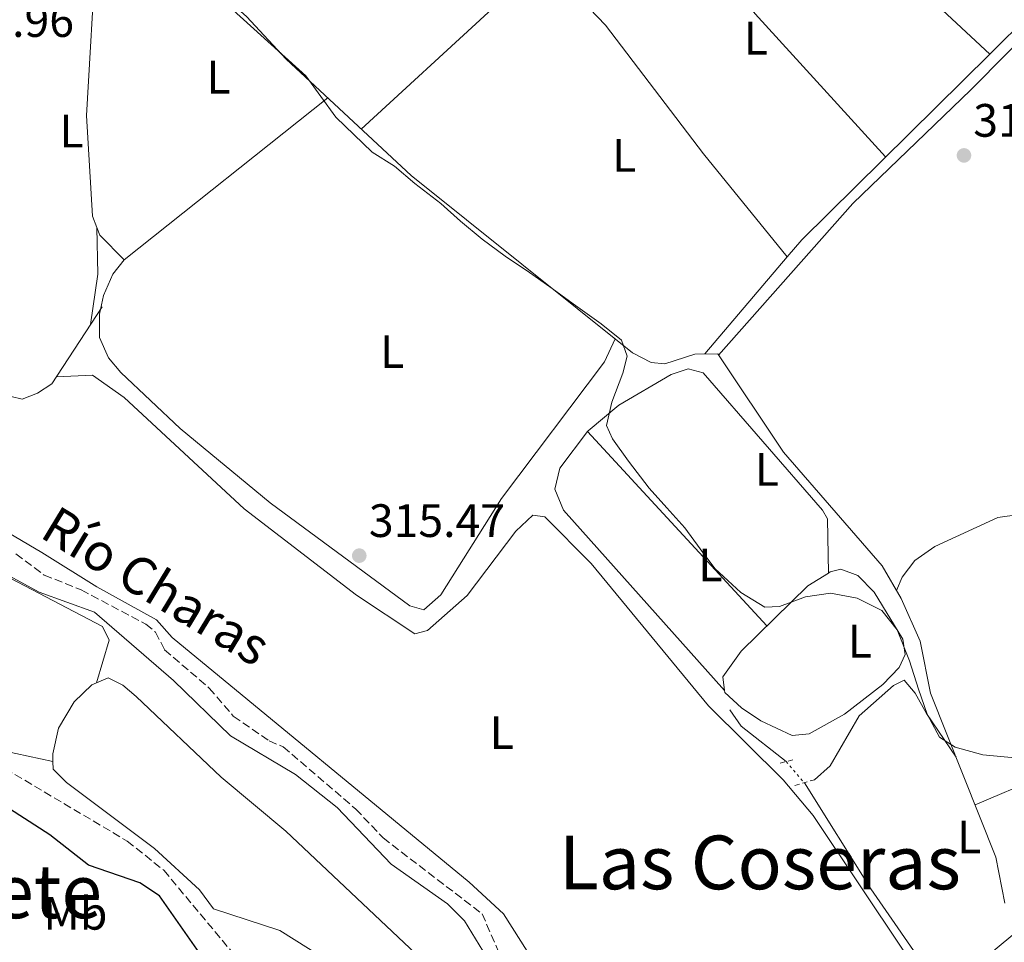
# Model space of a CAD drawing. Units: metres. Extents: x 608627 to 612128, y 4652932 to 4655299.
# Drawn here: x 610184 to 610395, y 4653958 to 4654156 of the extents above; entities that cross this region are included whole.
import ezdxf
from ezdxf.enums import TextEntityAlignment as Align

# ---------------------------------------------------------------- set-up
doc = ezdxf.new("R2010")
doc.units = ezdxf.units.M
doc.header["$MEASUREMENT"] = 0
for name, pattern in [('DGN Style 2', [1.7399219301090239, 1.043953158065414, -0.6959687720436097]), ('DGN Style 3', [2.435890702152634, 1.739921930109024, -0.6959687720436097]), ('DGN Style 5', [1.217945351076317, 0.5219765790327072, -0.6959687720436097])]:
    doc.linetypes.add(name, pattern=pattern)
for name, color, linetype, lineweight in [('Acequia sin especificar', 4, 'Continuous', 0), ('Acequia sin especificar no vista', 4, 'DGN Style 5', 0), ('Barranco lineal', 142, 'DGN Style 3', 13), ('Cota de punto acotado terreno', 7, 'Continuous', 0), ('Curva de nivel directora', 30, 'Continuous', 30), ('Curva de nivel intermedia', 30, 'Continuous', 0), ('Estanque', 4, 'Continuous', 0), ('Etiqueta de uso rústico', 92, 'Continuous', 0), ('Línea de cambio de uso (parcela vista)', 92, 'Continuous', 0), ('Pontón-alcantarilla (pasos de agua)', 1, 'DGN Style 2', 0), ('Punto acotado terreno (símbolo)', 7, 'Continuous', 0), ('Texto de arroyo-regatas y barrancos', 142, 'Continuous', 0), ('Texto de Área (paraje) menor', 7, 'Continuous', 0)]:
    doc.layers.add(name, color=color, linetype=linetype, lineweight=lineweight)
doc.styles.add('Style-Arial', font='arial.ttf')

# ---------------------------------------------------------------- blocks, each defined once
blk = doc.blocks.new('5PATER')
at = {"layer": 'Estanque', "linetype": 'Continuous', "lineweight": 0}
h = blk.add_hatch(color=51, dxfattribs=at)
edge = h.paths.add_edge_path()
edge.add_ellipse((0, 0), major_axis=(-0.1095731443231308, -0.1110710700762829), ratio=0.9994222409660317, start_angle=0, end_angle=360)

msp = doc.modelspace()

# ---------------------------------------------------------------- linework, layer by layer
at = {"layer": 'Acequia sin especificar', "color": 4, "linetype": 'Continuous', "lineweight": 0, "extrusion": (0.01160393338464856, 0.1186898148515965, 0.9928635740022385), "elevation": 559779.8220285025, "flags": 128}
msp.add_lwpolyline([(-154604.2702940917, -4657784.463893865), (-154593.9513529268, -4657791.088314837), (-154591.1923233771, -4657794.358598608)], dxfattribs=at)
at = {"layer": 'Acequia sin especificar', "color": 4, "linetype": 'Continuous', "lineweight": 0}
for points in [[(610394.9400000004, 4653966.58, 315.3000000000029), (610393.0599999996, 4653976.4, 315.3800000000047), (610379.0800000001, 4654011.5, 314.9900000000052), (610376.8499999996, 4654022.65, 314.8399999999965), (610372.79, 4654031.789999999, 314.5599999999977), (610368.7000000002, 4654038.789999999, 313.6199999999953), (610347.5800000001, 4654063.100000001, 313.929999999993), (610333.5099999999, 4654084.180000001, 313.929999999993), (610328.6100000005, 4654084.130000001, 313.929999999993), (610322.1600000003, 4654082.039999999, 313.929999999993), (610319.2800000003, 4654082.32, 313.929999999993), (610315.29, 4654084.359999999, 313.9199999999983), (610267.9199999999, 4654122.359999999, 314.070000000007), (610241.1299999999, 4654147.24, 314.179999999993), (610232.6600000003, 4654156.42, 314.320000000007), (610225.3799999999, 4654162.890000001, 314.4400000000023), (610197.8099999996, 4654183.470000001, 315.7599999999948), (610188.0800000001, 4654191.850000001, 316.1100000000006), (610176.7800000003, 4654199.09, 317.2100000000065)], [(610122.4699999997, 4654083.029999999, 318.4100000000035), (610133.2800000003, 4654083, 317.4499999999971), (610171.3399999999, 4654081.640000001, 317.3099999999977), (610174.9800000006, 4654080.58, 317.2299999999959), (610176.6900000004, 4654078.289999999, 317.0599999999977), (610179.9400000004, 4654075.630000001, 316.7100000000065), (610184.6399999997, 4654074.470000001, 316.6699999999983), (610187.9500000002, 4654075.77, 316.570000000007), (610191.0099999999, 4654077.76, 316.5299999999988), (610201.7400000002, 4654094.220000001, 315.4100000000035)], [(610347.4600000001, 4653919.880000001, 320.0500000000029), (610350.3200000003, 4653932.51, 318.6300000000047), (610352.3600000005, 4653936.77, 318.5299999999988), (610354.2300000006, 4653938.09, 318.3800000000047), (610367.1900000004, 4653937.279999999, 318.2200000000012), (610372.0300000003, 4653938.430000001, 318.1600000000035), (610376.9699999997, 4653941.850000001, 317.7400000000052), (610380.2100000001, 4653946.060000001, 317.4499999999971), (610379.25, 4653950.9, 316.8099999999977), (610366.25, 4653969.65, 316.8699999999953), (610352.0499999998, 4653992.350000001, 316.5200000000041)]]:
    msp.add_polyline3d(points, dxfattribs=at)
at = {"layer": 'Acequia sin especificar no vista', "color": 4, "linetype": 'DGN Style 5', "lineweight": 0, "extrusion": (0.1176861362825787, -0.1377049120685122, 0.9834568269726343), "elevation": -568736.3490327538, "flags": 128}
msp.add_lwpolyline([(3487631.204948344, 3089527.404829734), (3487631.204948344, 3089521.332268495)], dxfattribs=at)
at = {"layer": 'Barranco lineal', "color": 142, "linetype": 'DGN Style 3', "lineweight": 13}
for points in [[(610061.3600000005, 4654044.060000001, 323.2299999999959), (610081.8700000001, 4654030.51, 323.0899999999965), (610113.0099999999, 4654015.08, 322.8399999999965), (610131.3399999999, 4654008.630000001, 322.7299999999959), (610178.9000000004, 4653996.600000001, 322.9499999999971), (610207.1200000001, 4653979.850000001, 322.7299999999959), (610214.9500000002, 4653973.600000001, 322.75), (610247.6900000004, 4653934.34, 322.7299999999959), (610266.4699999997, 4653913.359999999, 322.929999999993), (610284.6200000001, 4653897.720000001, 322.9199999999983)], [(610183.3099999996, 4654041.33, 318.75), (610189.3399999999, 4654036.82, 318.9199999999983), (610197.2800000003, 4654033.619999999, 318.8099999999977), (610211.0999999996, 4654026.310000001, 318.8300000000018), (610213.1900000004, 4654024.59, 318.7899999999936), (610215.1200000001, 4654020.789999999, 318.9199999999983), (610224.6900000004, 4654012.630000001, 319.1900000000023), (610229.8300000001, 4654006.600000001, 319.25), (610237.4699999997, 4654001.300000001, 319.25), (610240.5, 4654000.039999999, 319.1900000000023), (610256.0499999998, 4653986.710000001, 319.1900000000023), (610261.8700000001, 4653980.529999999, 319.3899999999995), (610283.0800000001, 4653964.279999999, 319.0599999999977), (610288.2199999997, 4653952.480000001, 319.9799999999959), (610292.4199999999, 4653947.730000001, 319.9700000000012), (610312.4600000001, 4653932.970000001, 319.9199999999983), (610317.5700000003, 4653931.09, 319.9400000000023), (610329.6799999997, 4653928.66, 320), (610338.7999999998, 4653925.17, 320.0200000000041), (610346.6900000004, 4653920.430000001, 320.0399999999936), (610347.3700000001, 4653919.939999999, 320.0500000000029)]]:
    msp.add_polyline3d(points, dxfattribs=at)
at = {"layer": 'Curva de nivel directora', "color": 30, "linetype": 'Continuous', "lineweight": 30, "elevation": 325, "flags": 128}
msp.add_lwpolyline([(610231.4799999994, 4653943.160000001), (610214.0000000005, 4653968.15), (610209.8499999996, 4653970.950000001), (610198.819999999, 4653974.680000002), (610190.5199999998, 4653981.199999999), (610179.659999999, 4653988.199999999)], dxfattribs=at)
at = {"layer": 'Curva de nivel intermedia', "color": 30, "linetype": 'Continuous', "lineweight": 0, "flags": 128}
for points, elevation in [([(610275.6500000011, 4653966.429999999), (610263.6400000014, 4653974.909999999), (610252.0900000001, 4653987.06), (610243.1400000004, 4653994.13), (610229.2199999996, 4654002.369999998), (610216.990000001, 4654014.210000001), (610200.130000001, 4654028.9), (610188.28, 4654033.179999998), (610160.9400000017, 4654048), (610145.2599999995, 4654056.939999999), (610133.7100000004, 4654066.009999999), (610120.1200000005, 4654079.04), (610104.0600000008, 4654098.279999998), (610095.0400000018, 4654113.509999998), (610087.1400000004, 4654120.84), (610077.6800000012, 4654125.509999999), (610073.0000000006, 4654129.060000001), (610069.1000000002, 4654133.849999999), (610067.7300000001, 4654138.660000001), (610068.2199999996, 4654144.119999999), (610071.2000000014, 4654148.140000001), (610075.170000001, 4654151.52), (610095.490000001, 4654165.970000001)], 319.9999999999999), ([(610220.1300000014, 4654166.520000001), (610245.38, 4654143.720000002), (610251.7600000014, 4654134.880000001), (610259.5700000012, 4654127.359999999), (610264.320000001, 4654124.34), (610268.6600000017, 4654120.659999998), (610274.2699999998, 4654116.34), (610278.4699999996, 4654112.560000001), (610283.0700000019, 4654108.709999999), (610288.0200000006, 4654105.12), (610293.2400000021, 4654101.630000001), (610298.0400000009, 4654098.189999999), (610302.5500000014, 4654094.859999998), (610308.5400000018, 4654090.630000001), (610312.8900000014, 4654087.100000001), (610314.1000000007, 4654083.689999999), (610313.1700000009, 4654080.039999999), (610310.8300000007, 4654073.829999999), (610309.730000001, 4654068.850000001), (610310.9900000015, 4654066), (610314.3800000001, 4654061.189999999), (610318.8700000006, 4654055.449999999), (610322.6500000004, 4654051.199999998), (610326.4400000012, 4654046.929999999), (610329.7500000015, 4654042.409999999), (610332.9200000009, 4654038.220000001), (610338.4500000008, 4654033.09), (610343.6100000017, 4654029.929999998), (610346.75, 4654030.099999998), (610352.2700000008, 4654032.15), (610357.6200000019, 4654032.939999999), (610363.3300000007, 4654031.859999999), (610368.6400000014, 4654029.249999999), (610371.9500000017, 4654025.119999998), (610374.5399999999, 4654018.470000001), (610376.4600000001, 4654012.42), (610378.370000001, 4654007.02), (610380.9800000017, 4654002.140000001), (610384.3099999999, 4653999.939999999), (610390.2700000012, 4653998.339999998), (610397.1199999999, 4653997.65)], 315.0000000000001), ([(610400.3800000009, 4653876.430000001), (610386.2300000022, 4653888.619999998), (610378.4300000014, 4653898.890000001), (610372.9000000015, 4653908.439999999), (610361.0100000004, 4653919.62), (610356.0000000015, 4653922.710000001), (610350.9299999997, 4653923.569999999), (610345.7500000009, 4653923.33), (610328.4400000017, 4653927), (610308.4300000002, 4653933.439999999), (610288.7100000012, 4653947.340000001), (610279.280000001, 4653962.75), (610275.6500000011, 4653966.429999999)], 319.9999999999999)]:
    msp.add_lwpolyline(points, dxfattribs=dict(at, elevation=elevation))
at = {"layer": 'Línea de cambio de uso (parcela vista)', "color": 92, "linetype": 'Continuous', "lineweight": 0, "extrusion": (0.03876946896719522, 0.03754698924545998, 0.9985425138042962), "elevation": 198725.2041196441, "flags": 128}
msp.add_lwpolyline([(2918623.550785417, -3670911.033316457), (2918664.992088457, -3670912.330313898), (2918692.474661828, -3670915.480164828)], dxfattribs=at)
at = {"layer": 'Línea de cambio de uso (parcela vista)', "color": 92, "linetype": 'Continuous', "lineweight": 0, "extrusion": (-0.5404594847038956, 0.5602063502532509, 0.6277518542621214), "elevation": 2277652.34985568, "flags": 128}
msp.add_lwpolyline([(-3670593.891209323, -1836410.002734744), (-3670630.774532949, -1836408.5896041), (-3670647.046965064, -1836409.280881918)], dxfattribs=at)
at = {"layer": 'Línea de cambio de uso (parcela vista)', "color": 92, "linetype": 'Continuous', "lineweight": 0, "extrusion": (-0.6690657524275819, 0.6819549253541476, 0.2954462704346303), "elevation": 2765619.709804564, "flags": 128}
msp.add_lwpolyline([(-3695144.5634523, -854944.1030675003), (-3695156.513687676, -854944.2496092167), (-3695160.770001565, -854944.4847039989)], dxfattribs=at)
at = {"layer": 'Línea de cambio de uso (parcela vista)', "color": 92, "linetype": 'Continuous', "lineweight": 0, "extrusion": (0.07056466211388156, -0.05542420262695574, 0.9959662575729762), "elevation": -214568.4574521561, "flags": 128}
msp.add_lwpolyline([(4037102.952299811, 2385157.961002222), (4037107.694852604, 2385157.77934322), (4037163.845196174, 2385150.646719805)], dxfattribs=at)
at = {"layer": 'Línea de cambio de uso (parcela vista)', "color": 92, "linetype": 'Continuous', "lineweight": 0, "extrusion": (-0.0005620324620405287, -0.0004474583513461087, 0.9999997419502346), "elevation": -2110.083764290052, "flags": 128}
msp.add_lwpolyline([(610206.5608832492, 4654103.811745368), (610250.12089885, 4654138.491748842)], dxfattribs=at)
at = {"layer": 'Línea de cambio de uso (parcela vista)', "color": 92, "linetype": 'Continuous', "lineweight": 0, "extrusion": (-0.7513019555730083, 0.06589906334092575, 0.6566602508169367), "elevation": -151536.4230529189, "flags": 128}
msp.add_lwpolyline([(-4689628.365729215, 132358.6331981696), (-4689618.447249687, 132360.2480506751), (-4689607.542285991, 132359.3198983195)], dxfattribs=at)
at = {"layer": 'Línea de cambio de uso (parcela vista)', "color": 92, "linetype": 'Continuous', "lineweight": 0, "extrusion": (-0.002214202040916416, 0.1239955057458609, 0.9922803091184216), "elevation": 576050.4878560713, "flags": 128}
msp.add_lwpolyline([(-693199.1374691107, -4606597.144445058), (-693199.1374691107, -4606597.12751166)], dxfattribs=at)
at = {"layer": 'Línea de cambio de uso (parcela vista)', "color": 92, "linetype": 'Continuous', "lineweight": 0, "extrusion": (0.01672833141773091, 0.02383516493126315, 0.9995759340043547), "elevation": 121454.1659160532, "flags": 128}
msp.add_lwpolyline([(2174179.680754767, -4158279.440504269), (2174178.22466484, -4158278.478953198), (2174170.920337281, -4158277.10530881)], dxfattribs=at)
at = {"layer": 'Línea de cambio de uso (parcela vista)', "color": 92, "linetype": 'Continuous', "lineweight": 0, "extrusion": (0.002220193831688016, 0.002615019429751939, 0.9999941161890564), "elevation": 13839.50115488141, "flags": 128}
msp.add_lwpolyline([(610328.5287604019, 4654063.872467215), (610346.2072248637, 4654084.69463841)], dxfattribs=at)
at = {"layer": 'Línea de cambio de uso (parcela vista)', "color": 92, "linetype": 'Continuous', "lineweight": 0, "elevation": 313.8399999999965, "flags": 128}
msp.add_lwpolyline([(610348.4083000004, 4654104.972100001), (610348.4100000003, 4654104.970000001)], dxfattribs=at)
at = {"layer": 'Línea de cambio de uso (parcela vista)', "color": 92, "linetype": 'Continuous', "lineweight": 0, "extrusion": (-0.003950409476666133, 0.004283797467460493, 0.999983021527978), "elevation": 17841.52020600194, "flags": 128}
msp.add_lwpolyline([(610340.5147346455, 4653992.183257681), (610302.1232305603, 4654033.814039664)], dxfattribs=at)
at = {"layer": 'Línea de cambio de uso (parcela vista)', "color": 92, "linetype": 'Continuous', "lineweight": 0, "extrusion": (-0.0008669256718345457, 0.04161250500349474, 0.9991334484778367), "elevation": 193452.3601092904, "flags": 128}
msp.add_lwpolyline([(-707162.6927018589, -4636280.383830341), (-707162.6927018589, -4636280.379025135)], dxfattribs=at)
at = {"layer": 'Línea de cambio de uso (parcela vista)', "color": 92, "linetype": 'Continuous', "lineweight": 0, "extrusion": (0.3599137601406349, -0.896757136826672, 0.2574659643756025), "elevation": -3953728.204210918, "flags": 128}
msp.add_lwpolyline([(2299941.587720335, 1053791.800346674), (2299956.56250636, 1053792.814537724), (2299975.340019108, 1053792.462675523)], dxfattribs=at)
at = {"layer": 'Línea de cambio de uso (parcela vista)', "color": 92, "linetype": 'Continuous', "lineweight": 0, "extrusion": (-0.09493177059303787, 0.0208849899288179, 0.9952646764191644), "elevation": 39592.5412838066, "flags": 128}
msp.add_lwpolyline([(-4676407.101898897, -402081.7266071119), (-4676407.101898898, -402081.7317510402)], dxfattribs=at)
at = {"layer": 'Línea de cambio de uso (parcela vista)', "color": 92, "linetype": 'Continuous', "lineweight": 0, "extrusion": (0.02956169164735211, 0.02467642618873606, 0.999258315140534), "elevation": 133204.6119726591, "flags": 128}
msp.add_lwpolyline([(3181635.887259947, -3448365.938188981), (3181635.887259946, -3448389.050631517)], dxfattribs=at)
at = {"layer": 'Línea de cambio de uso (parcela vista)', "color": 92, "linetype": 'Continuous', "lineweight": 0}
for points in [[(610313.9419999998, 4654250.827500001, 312.9358999999968), (610313.5099999999, 4654250.680000001, 312.9400000000023), (610309.7999999998, 4654247.380000001, 312.9400000000023), (610308.5899999999, 4654243.4, 312.8699999999953), (610309.3799999999, 4654238.59, 312.8099999999977), (610312.4500000002, 4654234.369999999, 312.8099999999977), (610345.3200000003, 4654196.630000001, 312.75), (610357.2400000002, 4654180.5, 312.7100000000065), (610391.75, 4654148.359999999, 313.179999999993)], [(610333.7000000002, 4654083.890000001, 313.929999999993), (610362.4400000004, 4654116.369999999, 313.8000000000029), (610387.6699999999, 4654140.67, 313.8099999999977), (610427.2400000002, 4654180.65, 313.7200000000012), (610430.4800000006, 4654181.92, 313.6600000000035), (610464.5599999996, 4654154.300000001, 313.7200000000012), (610480.5300000003, 4654141.810000001, 314.5099999999948), (610483.9500000002, 4654138.25, 314.2799999999988), (610489.8399999999, 4654129.480000001, 312.5500000000029)], [(610205.0700000003, 4654178.050000001, 315.3300000000018), (610202.1500000004, 4654175.369999999, 315.3699999999953), (610200.4800000006, 4654170.83, 315.320000000007), (610198.4299999997, 4654135.230000001, 315.3500000000058), (610199.6900000004, 4654113.67, 315.1100000000006), (610200.6503, 4654111.233200001, 315.1520000000019)], [(610295.7895999998, 4654168.8804, 314.6699999999983), (610309.4699999997, 4654154.550000001, 314.2599999999948), (610330.4600000001, 4654126.970000001, 314.1499999999942), (610348.4083000004, 4654104.972100001, 313.8399999999965)], [(610311.54, 4654087.369999999, 313.929999999993), (610309.29, 4654082.49, 314.6100000000006), (610287.2300000006, 4654053.199999999, 315.2899999999936), (610274.2699999996, 4654032.560000001, 315.320000000007), (610270.6200000001, 4654029.369999999, 315.2899999999936), (610267.6100000005, 4654030.24, 315.2899999999936), (610237.7199999997, 4654052.26, 315.1199999999953), (610218.4600000001, 4654068.17, 315.1000000000058), (610205.7199999997, 4654080.15, 315.2299999999959), (610203.1100000005, 4654083.33, 315.2700000000041), (610201.2100000001, 4654087.66, 315.3099999999977), (610201.1500000004, 4654092.65, 315.3699999999953), (610202.0700000003, 4654096.66, 315.4100000000035), (610204.0700000003, 4654101.24, 315.4100000000035), (610206.4800000006, 4654104.289999999, 315.3899999999995)], [(610098.7545999996, 4654094.288899999, 321.3699999999953), (610101.2400000002, 4654095.850000001, 321.3699999999953), (610104.8200000003, 4654095.800000001, 321.3500000000058), (610108.7000000002, 4654092.4, 321.3500000000058), (610131.4299999997, 4654066.75, 321.3899999999995), (610142.6299999999, 4654056.779999999, 321.4100000000035), (610201.8300000001, 4654025.82, 321.3099999999977), (610203.2300000006, 4654022.869999999, 321.3899999999995), (610200.5300000003, 4654013.74, 321.4700000000012)], [(610353.1399999997, 4653937.32, 318.4700000000012), (610347.8399999999, 4653933.600000001, 318.5899999999965), (610343.3099999996, 4653931.49, 318.5599999999977), (610336.4199999999, 4653930.529999999, 318.4799999999959), (610328.1900000004, 4653933.890000001, 318.4900000000052), (610319.0099999999, 4653935.699999999, 318.4900000000052), (610305.5199999996, 4653942.58, 318.4900000000052), (610298.0700000003, 4653949.27, 318.5), (610294.5899999999, 4653953.380000001, 318.5099999999948), (610287.6900000004, 4653964.300000001, 318.4900000000052), (610280.3200000003, 4653971.060000001, 318.4499999999971), (610216.7100000001, 4654023.42, 318.4700000000012), (610213.3899999997, 4654027.220000001, 318.4700000000012), (610200.5800000001, 4654034.310000001, 318.4499999999971), (610188.8700000001, 4654041.67, 317.570000000007), (610168.5499999998, 4654053.59, 317.7200000000012), (610158.4600000001, 4654058.800000001, 317.7400000000052), (610150.2800000003, 4654061.67, 317.6600000000035), (610142.7999999998, 4654066.09, 317.4700000000012), (610132.9400000004, 4654075.980000001, 317.6000000000058), (610131.6799999997, 4654078.65, 317.5800000000018), (610131.6399999997, 4654083, 317.6000000000058)], [(610305.6394999997, 4654067.5404, 315.4045999999944), (610305.7599999999, 4654067.699999999, 315.3999999999942), (610312.3300000001, 4654073.17, 315.320000000007), (610323.5199999996, 4654079.779999999, 315.2599999999948), (610327.1699999999, 4654080.980000001, 315.2299999999959), (610330.4199999999, 4654080.09, 315.2200000000012), (610355.9199999999, 4654050.74, 315.2299999999959), (610357.0099999999, 4654048.83, 315.2200000000012), (610357.1999000004, 4654037.2448, 315.6198000000004)], [(610378.6500000004, 4653944.029999999, 317.5899999999965), (610373.5099999999, 4653956.039999999, 318.6100000000006), (610353.9500000002, 4653985.350000001, 318.5299999999988), (610347.4900000002, 4653992.980000001, 318.5), (610331.5199999996, 4654008.810000001, 318.1900000000023), (610306.4500000002, 4654039.26, 317.9799999999959), (610296.4900000002, 4654049.310000001, 317.8899999999995), (610293.9400000004, 4654049.640000001, 317.8699999999953), (610290.3200000003, 4654046.230000001, 318.0200000000041), (610279.9000000004, 4654032.41, 318.1499999999942), (610271.3700000001, 4654024.949999999, 318.1399999999995), (610268.7100000001, 4654024.220000001, 318.1100000000006), (610256.2100000001, 4654032.51, 318.1399999999995), (610232.1299999999, 4654051, 318.179999999993), (610206.4800000006, 4654074.800000001, 318.2200000000012), (610199.7199999997, 4654079.59, 317.9499999999971), (610192.0099999999, 4654079.289999999, 316.4199999999983)], [(610334.9601999996, 4654012.130000001, 315.6300000000047), (610300.5, 4654050.699999999, 315.6300000000047), (610298.6600000003, 4654055.230000001, 315.6300000000047), (610299.6900000004, 4654059.720000001, 315.6300000000047), (610305.6394999997, 4654067.5404, 315.4045999999944)], [(610191.2149999999, 4653996.9111, 321.9195000000037), (610180.6200000001, 4653999.15, 320.8999999999942), (610162.8200000003, 4654004.730000001, 321.2700000000041), (610124.4900000002, 4654014.4, 321.3099999999977), (610110.5899999999, 4654020, 321.3000000000029), (610092.4299999997, 4654028.779999999, 321.2899999999936), (610070.1299999999, 4654041.130000001, 321.320000000007), (610065.8899999997, 4654043.82, 321.3399999999965), (610062.3600000005, 4654047.439999999, 321.3500000000058), (610060.4000000004, 4654052.880000001, 321.3500000000058), (610059.1100000005, 4654060.630000001, 321.3699999999953), (610058.7000000002, 4654063.84, 321.3699999999953), (610058.9400000004, 4654064.949999999, 321.3699999999953)], [(610398.0401, 4654049.749299999, 315.1684999999998), (610393.4600000001, 4654049.130000001, 315.1499999999942), (610380, 4654042.9, 315.2799999999988), (610375.7100000001, 4654039.9, 315.5800000000018), (610372.9600000001, 4654036.380000001, 315.1900000000023), (610371.79, 4654033.5, 314.3300000000018)], [(610334.9601999996, 4654012.130000001, 315.6272000000026), (610334.5899999999, 4654014.99, 315.6100000000006), (610338.54, 4654020.51, 315.7700000000041), (610352.7800000003, 4654034.51, 315.6699999999983), (610357.1999000004, 4654037.2448, 315.6239999999962)], [(610357.1999000004, 4654037.2448, 315.6239999999962), (610357.5800000001, 4654037.480000001, 315.6199999999953), (610359.8799999999, 4654038.109999999, 315.6100000000006), (610363.4699999997, 4654036.74, 315.6100000000006), (610366.9800000006, 4654033.15, 315.6100000000006), (610373.0999999996, 4654023.119999999, 315.5500000000029), (610373.6200000001, 4654019.810000001, 315.5500000000029), (610372.3200000003, 4654017.029999999, 315.5500000000029), (610368.8399999999, 4654013.350000001, 315.5500000000029), (610360.6299999999, 4654007, 315.5800000000018), (610353.0899999999, 4654002.84, 315.6100000000006), (610349.4400000004, 4654002.49, 315.6300000000047), (610342.7699999996, 4654005.619999999, 315.6499999999942), (610338.5899999999, 4654008.359999999, 315.6499999999942), (610335.0199999996, 4654011.67, 315.6300000000047), (610334.9601999996, 4654012.130000001, 315.6272000000026)], [(610273.9699999997, 4653950.970000001, 322.6100000000006), (610241.0899999999, 4653981.980000001, 322.3999999999942), (610227.2199999997, 4653993.57, 321.429999999993), (610209.04, 4654010.810000001, 321.3600000000006), (610206.1900000004, 4654013.230000001, 321.25), (610203.04, 4654014.84, 321.3099999999977), (610199.54, 4654013.300000001, 321.5399999999936), (610195.7599999999, 4654009.65, 321.6900000000023), (610192.4400000004, 4654004.02, 321.8500000000058), (610191.1799999997, 4653998.529999999, 321.929999999993), (610191.2149999999, 4653996.9111, 321.9199999999983)], [(610354.2300000006, 4653992.99, 317.1199999999953), (610357.5700000003, 4653995.960000001, 317.0599999999977), (610363.79, 4654006.680000001, 317), (610371.1500000004, 4654013.140000001, 316.8099999999977), (610373.4400000004, 4654014.279999999, 316.8500000000058), (610375.7699999996, 4654011.539999999, 316.75), (610378.1699999999, 4654007.140000001, 316.8500000000058), (610384.5300000003, 4653997.82, 315.1399999999995)], [(610191.2149999999, 4653996.9111, 321.9199999999983), (610191.25, 4653995.289999999, 321.9100000000035), (610194.1200000001, 4653992.41, 321.6399999999995), (610212.9600000001, 4653978.27, 321.7599999999948), (610222.5599999996, 4653969.41, 321.929999999993), (610225.6200000001, 4653965.350000001, 321.8899999999995), (610239.7999999998, 4653960.730000001, 322.3600000000006), (610251.5099999999, 4653953.369999999, 322.5500000000029)]]:
    msp.add_polyline3d(points, dxfattribs=at)
at = {"layer": 'Pontón-alcantarilla (pasos de agua)', "color": 1, "linetype": 'DGN Style 2', "lineweight": 0, "extrusion": (0.07858010737945009, 0.02252808538692797, 0.9966532255970646), "elevation": 153123.4516769047, "flags": 128}
msp.add_lwpolyline([(4305570.860684141, -1863013.635873439), (4305570.860684142, -1863016.694140923)], dxfattribs=at)
at = {"layer": 'Pontón-alcantarilla (pasos de agua)', "color": 1, "linetype": 'DGN Style 2', "lineweight": 0, "extrusion": (0.1606510751358283, 0.04698286159315688, 0.9858924093298521), "elevation": 317024.6179687397, "flags": 128}
msp.add_lwpolyline([(4295564.572164007, -1865418.671069214), (4295564.572164006, -1865423.151883872)], dxfattribs=at)

# ---------------------------------------------------------------- block references
at = {"layer": 'Punto acotado terreno (símbolo)', "color": 7, "linetype": 'Continuous', "lineweight": 0, "xscale": 10, "yscale": 10, "zscale": 10}
for p in [(610386.2199999989, 4654126.670000004, 313.0000000000005), (610256.7899999984, 4654040.970000001, 315.4700000000016)]:
    msp.add_blockref('5PATER', p, dxfattribs=at)

# ---------------------------------------------------------------- texts
at = {"layer": 'Cota de punto acotado terreno', "color": 7, "linetype": 'Continuous', "lineweight": 0, "style": 'Style-Arial'}
for s, p in [('317.96', (610166.5799999993, 4654152.04, 317.9600000000065)), ('313.00', (610388.2100000008, 4654130.670000002, 313)), ('315.47', (610258.8400000008, 4654044.969999998, 315.4700000000012))]:
    msp.add_text(s, height=7.000000000000002, dxfattribs=at).set_placement(p)
at = {"layer": 'Etiqueta de uso rústico', "color": 92, "linetype": 'Continuous', "lineweight": 0, "style": 'Style-Arial'}
for s, p in [('L', (610341.7014203777, 4654151.770009998, 313.5599999999977)), ('L', (610226.6514203807, 4654143.42001, 315.1199999999953)), ('L', (610195.2014203772, 4654131.87001, 315.8300000000018)), ('L', (610313.5114203797, 4654126.67001, 314.4400000000023)), ('L', (610263.8314203807, 4654084.66001, 315.4100000000035)), ('L', (610344.0414203779, 4654059.44001, 315.1900000000023)), ('L', (610331.9514203778, 4654038.970009997, 315.6199999999953)), ('L', (610363.9614203802, 4654022.660009998, 315.2799999999988)), ('L', (610287.2714203787, 4654003.08001, 318.25)), ('L', (610387.3514203813, 4653980.760009999, 315.9499999999971)), ('Mb', (610196.0502462434, 4653964.390009999, 325.7700000000041))]:
    msp.add_text(s, height=7.000000000000002, dxfattribs=at).set_placement(p, align=Align.MIDDLE_CENTER)
at = {"layer": 'Texto de arroyo-regatas y barrancos', "color": 142, "linetype": 'Continuous', "lineweight": 0, "style": 'Style-Arial'}
msp.add_text('Río Charas', height=8, rotation=328.814, dxfattribs=at).set_placement((610188.1000000017, 4654045.100000002, 317.5))
at = {"layer": 'Texto de Área (paraje) menor', "color": 7, "linetype": 'Continuous', "lineweight": 0, "style": 'Style-Arial'}
for s, p in [('Las Coseras', (610342.5421170288, 4653975.290009998, 318.5)), ('Mogorrete', (610163.6830556218, 4653969.090009999, 325.8800000000047))]:
    msp.add_text(s, height=11.5, dxfattribs=at).set_placement(p, align=Align.MIDDLE_CENTER)

doc.saveas('drawing.dxf')
